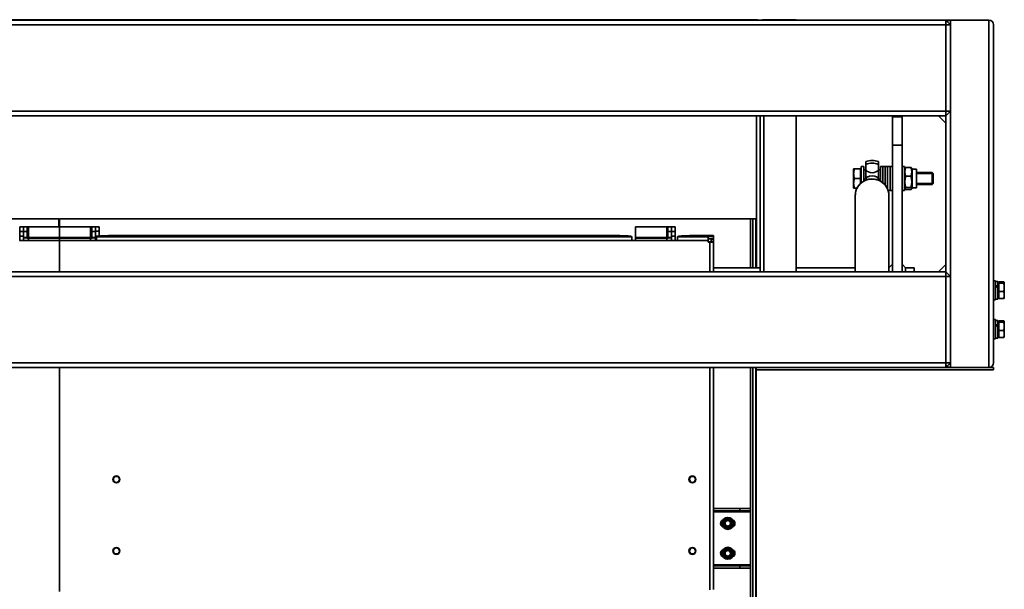
# Model space of a CAD drawing. Units: millimetres. Extents: x -93266 to -83501, y -98714 to -91854.
# Drawn here: x -89446 to -88624, y -96373 to -95898 of the extents above; entities that cross this region are included whole.
import ezdxf

# ---------------------------------------------------------------- set-up
doc = ezdxf.new("R2010")
doc.units = ezdxf.units.MM
doc.header["$LTSCALE"] = 10
doc.layers.add('AM_Construction', color=7, linetype='Continuous', lineweight=35)

msp = doc.modelspace()

# ---------------------------------------------------------------- linework, layer by layer
at = {"layer": 'AM_Construction'}
for p, q in [((-91262.94, -95897.95), (-88672.94, -95897.95)), ((-91262.94, -95901.95), (-88672.94, -95901.95)), ((-91104.63, -95897.7), (-88831.25, -95897.7)), ((-88831.25, -95897.7), (-88831.25, -95897.95)), ((-88831.25, -95897.7), (-88830.01, -95897.7)), ((-88830.01, -95897.7), (-88830.01, -95897.95)), ((-88824.94, -95897.95), (-88824.94, -95897.7)), ((-88823.69, -95897.7), (-88824.94, -95897.7)), ((-88823.69, -95897.95), (-88823.69, -95897.7)), ((-88823.69, -95897.7), (-88797.94, -95897.7)), ((-88797.94, -95897.7), (-88797.94, -95897.95)), ((-88672.94, -95897.95), (-88668.94, -95897.95)), ((-88672.94, -95898.81), (-88672.94, -95897.95)), ((-88672.94, -95901.95), (-88672.94, -95897.95)), ((-88672.94, -95901.95), (-88672.94, -95899.48)), ((-88672.94, -95901.95), (-88672.94, -95973.95)), ((-88672.94, -95901.95), (-88668.94, -95901.95)), ((-88672.94, -95901.95), (-88672.94, -95973.95)), ((-88668.94, -95901.95), (-88671.77, -95899.12)), ((-88636.94, -95897.95), (-88668.94, -95897.95)), ((-88668.94, -96187.95), (-88668.94, -95897.95)), ((-88668.94, -95897.95), (-88636.94, -95897.95)), ((-88668.94, -95973.95), (-88668.94, -95901.95)), ((-88636.94, -96187.95), (-88636.94, -95897.95)), ((-88632.94, -96183.95), (-88632.94, -95901.95)), ((-91262.94, -95973.95), (-88672.94, -95973.95)), ((-88672.94, -95977.95), (-88672.94, -95973.95)), ((-88672.94, -95973.95), (-88668.94, -95973.95)), ((-88672.94, -95977.95), (-88668.94, -95973.95)), ((-88672.94, -95977.95), (-88672.94, -95973.95)), ((-89927.94, -95977.95), (-88672.94, -95977.95)), ((-88830.94, -96104.7), (-88830.94, -95977.95)), ((-88827.94, -96107.95), (-88827.94, -95977.95)), ((-88824.94, -95977.95), (-88824.94, -96107.95)), ((-88797.94, -95977.95), (-88797.94, -96107.95)), ((-88709.44, -95978.67), (-88717.44, -95978.67)), ((-88717.44, -96002.45), (-88717.44, -95978.67)), ((-88709.44, -95978.67), (-88709.44, -96002.45)), ((-88678.94, -95977.95), (-88672.94, -95977.95)), ((-88672.94, -95983.95), (-88678.94, -95977.95)), ((-88672.94, -95977.95), (-88672.94, -95983.95)), ((-88672.94, -96107.95), (-88672.94, -95977.95)), ((-88717.44, -96002.45), (-88717.44, -96107.95)), ((-88709.44, -96002.45), (-88717.44, -96002.45)), ((-88709.44, -96107.95), (-88709.44, -96002.45)), ((-88739.69, -96018.42), (-88739.69, -96016.13)), ((-88739.69, -96016.13), (-88739.69, -96016.13)), ((-88739.69, -96022.97), (-88739.69, -96018.42)), ((-88729.19, -96016.13), (-88729.19, -96018.42)), ((-88729.19, -96016.13), (-88729.19, -96016.13)), ((-88729.19, -96022.97), (-88729.19, -96018.42)), ((-88749.84, -96022.18), (-88749.84, -96026.18)), ((-88749.84, -96026.18), (-88749.84, -96034.18)), ((-88744.04, -96022.18), (-88749.13, -96022.18)), ((-88744.04, -96022.18), (-88744.04, -96030.18)), ((-88744.04, -96022.86), (-88743.44, -96022.86)), ((-88743.44, -96020.18), (-88741.44, -96020.18)), ((-88743.44, -96020.18), (-88743.44, -96033.75)), ((-88741.44, -96020.18), (-88741.44, -96032.41)), ((-88739.69, -96022.97), (-88739.69, -96030.41)), ((-88729.19, -96030.41), (-88729.19, -96022.97)), ((-88727.44, -96020.18), (-88725.44, -96020.18)), ((-88727.44, -96020.18), (-88727.44, -96032.41)), ((-88725.44, -96020.18), (-88723.44, -96020.18)), ((-88725.44, -96020.18), (-88725.44, -96033.75)), ((-88725.44, -96020.18), (-88725.44, -96033.75)), ((-88723.44, -96020.18), (-88721.44, -96020.18)), ((-88723.44, -96020.18), (-88723.44, -96035.74)), ((-88723.44, -96020.18), (-88723.44, -96035.74)), ((-88721.44, -96020.18), (-88719.44, -96020.18)), ((-88721.44, -96020.18), (-88721.44, -96039.08)), ((-88721.44, -96020.18), (-88721.44, -96039.08)), ((-88719.44, -96020.18), (-88717.44, -96020.18)), ((-88719.44, -96020.18), (-88719.44, -96040.18)), ((-88719.44, -96020.18), (-88719.44, -96040.18)), ((-88709.44, -96020.18), (-88707.44, -96020.18)), ((-88707.44, -96020.18), (-88707.44, -96040.18)), ((-88707.44, -96022.38), (-88706.95, -96021.52)), ((-88706.28, -96020.9), (-88702.11, -96020.9)), ((-88700.94, -96022.38), (-88701.44, -96021.52)), ((-88700.94, -96022.38), (-88697.44, -96022.38)), ((-88700.94, -96022.38), (-88700.94, -96037.98)), ((-88697.44, -96022.38), (-88697.44, -96037.98)), ((-88697.44, -96025.18), (-88684.36, -96025.18)), ((-88683.46, -96026.07), (-88697.44, -96026.07)), ((-88683.44, -96026.1), (-88684.36, -96025.18)), ((-88684.36, -96035.18), (-88684.36, -96025.18)), ((-88683.44, -96026.1), (-88683.44, -96034.26)), ((-88749.84, -96034.18), (-88749.84, -96038.18)), ((-88744.04, -96030.18), (-88749.13, -96030.18)), ((-88744.04, -96030.18), (-88744.04, -96034.27)), ((-88706.28, -96028.32), (-88702.11, -96028.32)), ((-88697.44, -96034.28), (-88683.46, -96034.28)), ((-88697.44, -96035.18), (-88684.36, -96035.18)), ((-88683.44, -96034.26), (-88684.36, -96035.18)), ((-88747.03, -96038.18), (-88749.13, -96038.18)), ((-88721.04, -96040.18), (-88719.44, -96040.18)), ((-88719.44, -96040.18), (-88717.44, -96040.18)), ((-88709.44, -96040.18), (-88707.44, -96040.18)), ((-88707.44, -96037.98), (-88706.95, -96038.83)), ((-88706.28, -96037.59), (-88702.11, -96037.59)), ((-88706.28, -96039.45), (-88702.11, -96039.45)), ((-88700.94, -96037.98), (-88701.44, -96038.83)), ((-88700.94, -96037.98), (-88697.44, -96037.98)), ((-88748.44, -96107.95), (-88748.44, -96044.08)), ((-88720.44, -96107.95), (-88720.44, -96044.08)), ((-89927.94, -96063.95), (-89413.44, -96063.95)), ((-89413.44, -96063.95), (-89413.44, -96070.45)), ((-89412.94, -96070.45), (-89412.94, -96063.95)), ((-89412.94, -96063.95), (-88835.93, -96063.95)), ((-88835.93, -96104.7), (-88835.93, -96063.95)), ((-88835.93, -96063.95), (-88834.05, -96063.95)), ((-88834.05, -96104.7), (-88834.05, -96063.95)), ((-88834.05, -96063.95), (-88831.41, -96063.95)), ((-88831.23, -96063.95), (-88831.41, -96063.95)), ((-88831.41, -96104.7), (-88831.41, -96063.95)), ((-88831.23, -96063.95), (-88831.23, -96104.7)), ((-89445.94, -96070.4), (-89445.94, -96074.31)), ((-89445.94, -96070.4), (-89442.94, -96070.4)), ((-89445.94, -96074.31), (-89442.94, -96074.31)), ((-89445.94, -96074.31), (-89445.94, -96078.45)), ((-89442.94, -96070.4), (-89442.94, -96074.29)), ((-89439.94, -96070.42), (-89442.94, -96070.42)), ((-89439.94, -96074.29), (-89442.94, -96074.29)), ((-89442.94, -96074.29), (-89442.94, -96079.44)), ((-89439.94, -96070.42), (-89439.94, -96074.29)), ((-89439.94, -96074.29), (-89439.94, -96079.44)), ((-89438.94, -96070.45), (-89412.94, -96070.45)), ((-89438.94, -96070.45), (-89438.94, -96079.56)), ((-89412.94, -96070.45), (-89412.94, -96070.45)), ((-89386.94, -96070.45), (-89412.94, -96070.45)), ((-89412.94, -96079.56), (-89412.94, -96070.45)), ((-89386.94, -96079.56), (-89386.94, -96070.45)), ((-89385.94, -96070.42), (-89385.94, -96074.31)), ((-89382.94, -96070.42), (-89385.94, -96070.42)), ((-89382.94, -96074.31), (-89385.94, -96074.31)), ((-89385.94, -96074.31), (-89385.94, -96079.45)), ((-89382.94, -96070.4), (-89382.94, -96074.27)), ((-89382.94, -96070.4), (-89379.94, -96070.4)), ((-89382.94, -96074.27), (-89379.94, -96074.27)), ((-89382.94, -96074.27), (-89382.94, -96078.39)), ((-89382.94, -96074.31), (-89382.94, -96079.45)), ((-89379.94, -96070.4), (-89379.94, -96074.27)), ((-89379.94, -96074.27), (-89379.94, -96078.26)), ((-88931.94, -96070.45), (-88931.94, -96079.56)), ((-88905.94, -96070.45), (-88931.94, -96070.45)), ((-88905.94, -96079.56), (-88905.94, -96070.45)), ((-88904.94, -96070.42), (-88904.94, -96074.31)), ((-88901.94, -96070.42), (-88904.94, -96070.42)), ((-88901.94, -96074.31), (-88904.94, -96074.31)), ((-88904.94, -96074.31), (-88904.94, -96079.45)), ((-88901.94, -96070.42), (-88901.94, -96074.29)), ((-88901.94, -96070.42), (-88898.94, -96070.42)), ((-88901.94, -96070.42), (-88901.94, -96070.42)), ((-88901.94, -96074.29), (-88898.94, -96074.29)), ((-88901.94, -96074.29), (-88901.94, -96078.41)), ((-88898.94, -96070.42), (-88898.94, -96074.29)), ((-88898.94, -96074.29), (-88898.94, -96078.41)), ((-89446.44, -96081.86), (-89412.94, -96081.86)), ((-89412.94, -96082.06), (-89446.44, -96082.06)), ((-89445.94, -96081.86), (-89445.94, -96078.45)), ((-89442.94, -96078.45), (-89445.94, -96078.45)), ((-89442.94, -96079.44), (-89441.49, -96079.44)), ((-89442.94, -96081.86), (-89442.94, -96079.44)), ((-89441.49, -96079.44), (-89439.94, -96079.44)), ((-89438.94, -96079.56), (-89412.94, -96079.56)), ((-89438.94, -96079.56), (-89438.94, -96079.87)), ((-89438.94, -96079.87), (-89412.94, -96079.87)), ((-89438.94, -96079.87), (-89438.94, -96081.86)), ((-89412.94, -96079.56), (-89412.94, -96079.87)), ((-89386.94, -96079.56), (-89412.94, -96079.56)), ((-89412.94, -96079.56), (-89412.94, -96079.87)), ((-89412.94, -96081.86), (-89412.94, -96079.87)), ((-89412.94, -96079.87), (-89386.94, -96079.87)), ((-89412.94, -96079.87), (-89412.94, -96081.86)), ((-89412.94, -96081.86), (-89412.94, -96082.06)), ((-89412.94, -96081.86), (-89412.94, -96082.06)), ((-89381.94, -96081.86), (-89412.94, -96081.86)), ((-89412.94, -96082.06), (-89412.94, -96107.95)), ((-89412.94, -96082.06), (-89412.94, -96107.95)), ((-89412.94, -96082.06), (-89381.94, -96082.06)), ((-89386.94, -96079.56), (-89386.94, -96079.87)), ((-89386.94, -96081.86), (-89386.94, -96079.87)), ((-89385.94, -96079.45), (-89384.4, -96079.45)), ((-89384.4, -96079.45), (-89382.94, -96079.45)), ((-89380.72, -96078.39), (-89382.94, -96078.39)), ((-89382.94, -96079.45), (-89382.94, -96081.86)), ((-89381.94, -96079.05), (-89381.94, -96082.06)), ((-89381.94, -96082.06), (-88934.94, -96082.06)), ((-88934.99, -96078.77), (-89381.89, -96078.77)), ((-88944.94, -96077.86), (-89371.94, -96077.86)), ((-88934.94, -96082.06), (-88934.94, -96079.05)), ((-88896.94, -96081.86), (-88934.94, -96081.86)), ((-88934.94, -96082.06), (-88896.94, -96082.06)), ((-88931.94, -96079.56), (-88931.94, -96079.87)), ((-88905.94, -96079.56), (-88931.94, -96079.56)), ((-88931.94, -96081.86), (-88931.94, -96079.87)), ((-88931.94, -96079.87), (-88905.94, -96079.87)), ((-88905.94, -96079.56), (-88905.94, -96079.87)), ((-88905.94, -96081.86), (-88905.94, -96079.87)), ((-88904.94, -96079.45), (-88903.4, -96079.45)), ((-88903.4, -96079.45), (-88901.94, -96079.45)), ((-88901.94, -96078.51), (-88901.94, -96078.41)), ((-88898.94, -96078.41), (-88901.94, -96078.41)), ((-88901.94, -96078.51), (-88901.94, -96079.45)), ((-88901.94, -96079.45), (-88901.94, -96081.86)), ((-88898.94, -96078.41), (-88898.94, -96081.86)), ((-88896.94, -96079.05), (-88896.94, -96082.06)), ((-88896.94, -96082.06), (-88871.19, -96082.06)), ((-88871.19, -96078.77), (-88896.89, -96078.77)), ((-88866.94, -96077.86), (-88886.94, -96077.86)), ((-88871.19, -96078.65), (-88866.94, -96078.65)), ((-88871.19, -96078.77), (-88871.19, -96078.65)), ((-88871.19, -96078.77), (-88871.19, -96082.06)), ((-88866.94, -96080.64), (-88871.19, -96080.64)), ((-88871.19, -96083.31), (-88871.19, -96082.06)), ((-88871.19, -96083.1), (-88869.94, -96083.1)), ((-88869.94, -96083.31), (-88871.19, -96083.31)), ((-88869.94, -96083.31), (-88869.94, -96083.1)), ((-88869.94, -96083.31), (-88869.94, -96107.95)), ((-88868.94, -96080.74), (-88868.94, -96080.64)), ((-88868.94, -96082.87), (-88868.94, -96080.74)), ((-88868.94, -96080.74), (-88866.94, -96080.74)), ((-88868.94, -96083), (-88868.94, -96082.87)), ((-88868.94, -96082.87), (-88866.94, -96082.87)), ((-88868.94, -96083), (-88866.94, -96083)), ((-88866.94, -96078.65), (-88866.94, -96077.86)), ((-88866.94, -96078.65), (-88866.94, -96080.64)), ((-88866.94, -96080.64), (-88866.94, -96080.74)), ((-88866.94, -96080.74), (-88866.94, -96082.87)), ((-88866.94, -96082.87), (-88866.94, -96083)), ((-88866.94, -96107.95), (-88866.94, -96083)), ((-89927.94, -96107.95), (-88672.94, -96107.95)), ((-88866.94, -96104.7), (-88827.94, -96104.7)), ((-88797.94, -96104.7), (-88748.44, -96104.7)), ((-88720.44, -96104.7), (-88717.44, -96101.7)), ((-88706.44, -96104.7), (-88709.44, -96101.7)), ((-88706.44, -96104.7), (-88706.44, -96107.95)), ((-88706.44, -96104.7), (-88699.44, -96104.7)), ((-88699.44, -96107.95), (-88699.44, -96104.7)), ((-88672.94, -96101.95), (-88678.94, -96107.95)), ((-88672.94, -96107.95), (-88678.94, -96107.95)), ((-88672.94, -96101.95), (-88672.94, -96107.95)), ((-88672.94, -96111.95), (-88672.94, -96107.95)), ((-88668.94, -96111.95), (-88672.94, -96107.95)), ((-88672.94, -96111.95), (-88672.94, -96107.95)), ((-91262.94, -96111.95), (-88672.94, -96111.95)), ((-88672.94, -96111.95), (-88668.94, -96111.95)), ((-88672.94, -96111.95), (-88672.94, -96183.95)), ((-88672.94, -96111.95), (-88672.94, -96183.95)), ((-88668.94, -96183.95), (-88668.94, -96111.95)), ((-88632.94, -96115.45), (-88631.34, -96115.45)), ((-88631.34, -96115.45), (-88631.34, -96131.45)), ((-88631.34, -96116.05), (-88629.34, -96116.05)), ((-88629.34, -96116.05), (-88629.34, -96119.33)), ((-88628.74, -96116.51), (-88624.62, -96116.51)), ((-88628.74, -96117.51), (-88628.74, -96116.51)), ((-88628.74, -96117.51), (-88624.62, -96117.51)), ((-88628.74, -96124.45), (-88628.74, -96117.51)), ((-88624.04, -96116.95), (-88624.08, -96116.89)), ((-88624.04, -96117.01), (-88624.04, -96116.95)), ((-88624.04, -96120.98), (-88624.04, -96117.01)), ((-88628.74, -96117.75), (-88629.34, -96117.75)), ((-88629.34, -96119.33), (-88629.34, -96119.98)), ((-88629.34, -96119.98), (-88629.34, -96120.03)), ((-88629.34, -96120.03), (-88629.34, -96130.85)), ((-88628.74, -96130.39), (-88628.74, -96124.45)), ((-88628.74, -96124.45), (-88624.62, -96124.45)), ((-88624.04, -96127.42), (-88624.04, -96120.98)), ((-88632.94, -96131.45), (-88631.34, -96131.45)), ((-88631.34, -96130.85), (-88629.34, -96130.85)), ((-88628.74, -96129.15), (-88629.34, -96129.15)), ((-88628.74, -96130.39), (-88624.62, -96130.39)), ((-88624.04, -96129.95), (-88624.08, -96130.01)), ((-88624.04, -96129.95), (-88624.04, -96127.42)), ((-88632.94, -96147.95), (-88631.34, -96147.95)), ((-88631.34, -96147.95), (-88631.34, -96163.95)), ((-88631.34, -96148.55), (-88629.34, -96148.55)), ((-88629.34, -96148.55), (-88629.34, -96151.83)), ((-88628.74, -96150.25), (-88629.34, -96150.25)), ((-88628.74, -96149.01), (-88624.62, -96149.01)), ((-88628.74, -96150.01), (-88628.74, -96149.01)), ((-88628.74, -96150.01), (-88624.62, -96150.01)), ((-88628.74, -96156.95), (-88628.74, -96150.01)), ((-88624.04, -96149.45), (-88624.08, -96149.39)), ((-88624.04, -96149.51), (-88624.04, -96149.45)), ((-88624.04, -96153.48), (-88624.04, -96149.51)), ((-88629.34, -96151.83), (-88629.34, -96152.48)), ((-88629.34, -96152.48), (-88629.34, -96152.53)), ((-88629.34, -96152.53), (-88629.34, -96163.35)), ((-88628.74, -96162.89), (-88628.74, -96156.95)), ((-88628.74, -96156.95), (-88624.62, -96156.95)), ((-88624.04, -96159.92), (-88624.04, -96153.48)), ((-88632.94, -96163.95), (-88631.34, -96163.95)), ((-88631.34, -96163.35), (-88629.34, -96163.35)), ((-88628.74, -96161.65), (-88629.34, -96161.65)), ((-88628.74, -96162.89), (-88624.62, -96162.89)), ((-88624.04, -96162.45), (-88624.08, -96162.51)), ((-88624.04, -96162.45), (-88624.04, -96159.92)), ((-91262.94, -96183.95), (-88672.94, -96183.95)), ((-91262.94, -96187.95), (-88672.94, -96187.95)), ((-89412.94, -96187.95), (-89412.94, -96374.79)), ((-89412.94, -96187.95), (-89412.94, -96374.79)), ((-88869.94, -96187.95), (-88869.94, -96373.55)), ((-88866.94, -96373.24), (-88866.94, -96187.95)), ((-88835.93, -97317.9), (-88835.93, -96187.95)), ((-88834.05, -97317.9), (-88834.05, -96187.95)), ((-88831.41, -97319.67), (-88831.41, -96187.95)), ((-88831.23, -96187.95), (-88831.23, -97319.67)), ((-88632.94, -96189.95), (-88831.23, -96189.95)), ((-88672.94, -96183.95), (-88668.94, -96183.95)), ((-88672.94, -96186.42), (-88672.94, -96183.95)), ((-88672.94, -96187.95), (-88672.94, -96183.95)), ((-88672.94, -96187.95), (-88672.94, -96187.09)), ((-88672.94, -96187.95), (-88668.94, -96187.95)), ((-88671.77, -96186.78), (-88668.94, -96183.95)), ((-88636.94, -96187.95), (-88668.94, -96187.95)), ((-88668.94, -96187.95), (-88636.94, -96187.95)), ((-88632.94, -96187.95), (-88636.94, -96187.95)), ((-88632.94, -96189.95), (-88632.94, -96187.95)), ((-88844.94, -96305.45), (-88866.94, -96305.45)), ((-88844.94, -96305.45), (-88844.94, -96307.45)), ((-88844.94, -96305.45), (-88835.93, -96305.45)), ((-88844.94, -96307.45), (-88866.94, -96307.45)), ((-88835.93, -96308.45), (-88866.94, -96308.45)), ((-88835.93, -96307.45), (-88844.94, -96307.45)), ((-88858.94, -96317.51), (-88859.52, -96317.51)), ((-88859.45, -96317.03), (-88858.94, -96317.03)), ((-88858.94, -96342.51), (-88859.52, -96342.51)), ((-88859.45, -96342.03), (-88858.94, -96342.03)), ((-88866.94, -96352.45), (-88835.93, -96352.45)), ((-88866.94, -96353.45), (-88844.94, -96353.45)), ((-88866.94, -96355.45), (-88844.94, -96355.45)), ((-88844.94, -96353.45), (-88844.94, -96355.45)), ((-88844.94, -96353.45), (-88835.93, -96353.45)), ((-88835.93, -96355.45), (-88844.94, -96355.45))]:
    msp.add_line(p, q, dxfattribs=at)
for centre, radius in [((-88854.94, -96317.95), 5), ((-88854.94, -96317.95), 3.4), ((-88854.94, -96317.95), 2.5), ((-88854.94, -96317.95), 2.5), ((-88854.94, -96317.95), 2.3), ((-88854.94, -96342.95), 5), ((-88854.94, -96342.95), 3.4), ((-88854.94, -96342.95), 2.5), ((-88854.94, -96342.95), 2.5), ((-88854.94, -96342.95), 2.3)]:
    msp.add_circle(centre, radius, dxfattribs=at)
for centre, radius, start, end in [((-88824.94, -95900.7), 3, 90, 113.55646), ((-88668.94, -95901.95), 4, 90, 135), ((-88636.94, -95901.95), 4, 0, 90), ((-88668.94, -96183.95), 4, 225, 270), ((-88636.94, -96183.95), 4, 270, 0)]:
    msp.add_arc(centre, radius, start, end, dxfattribs=at)
at = {"layer": 'AM_Construction', "extrusion": (0, 0, -1)}
for centre, radius, start, end in [((88668.94, -95901.95), 4, 45, 90), ((88636.94, -95901.95), 4, 90, 180), ((88734.44, -96030.18), 15, 69.51268, 110.48732), ((88734.44, -96030.18), 9.5, 42.5369, 56.45226), ((88734.44, -96030.18), 9.5, 123.54774, 137.4631), ((88668.94, -96183.95), 4, 270, 315), ((88636.94, -96183.95), 4, 180, 270), ((88854.94, -96317.95), 4.6, 30.2244, 89.40809), ((88854.94, -96317.95), 4.6, 90.2244, 149.40809), ((88857.94, -96317.95), 3, 292.88538, 67.11462), ((88854.94, -96317.95), 4.6, 330.2244, 5.46554), ((88854.94, -96317.95), 4.6, 5.46554, 11.51623), ((88854.94, -96317.95), 4.6, 11.51623, 29.40809), ((88854.94, -96317.95), 4.6, 270.2244, 329.40809), ((88854.94, -96317.95), 4.6, 210.2244, 269.40809), ((88854.94, -96317.95), 4.6, 150.2244, 209.40809), ((88851.94, -96317.95), 3, 112.88538, 247.11462), ((88854.94, -96342.95), 4.6, 30.2244, 89.40809), ((88854.94, -96342.95), 4.6, 90.2244, 149.40809), ((88857.94, -96342.95), 3, 292.88538, 67.11462), ((88854.94, -96342.95), 4.6, 330.2244, 5.46554), ((88854.94, -96342.95), 4.6, 5.46554, 11.51623), ((88854.94, -96342.95), 4.6, 11.51623, 29.40809), ((88854.94, -96342.95), 4.6, 270.2244, 329.40809), ((88854.94, -96342.95), 4.6, 210.2244, 269.40809), ((88854.94, -96342.95), 4.6, 150.2244, 209.40809), ((88851.94, -96342.95), 3, 112.88538, 247.11462)]:
    msp.add_arc(centre, radius, start, end, dxfattribs=at)
for centre, major_axis, ratio, start_param, end_param in [((-88734.44, -96029.03), (14.5, 0), 0.95447, 4.341902, 5.082875), ((-88734.44, -96044.08), (-14, 0), 0.95447, 0, 3.141593), ((-88869.94, -96083), (3, 0), 0.101881, 0, 1.570796), ((-88632.03, -96123.45), (-12.76, -7.1), 0.164554, 1.716101, 1.873693), ((-88632.03, -96155.95), (-12.76, -7.1), 0.164554, 1.716101, 1.873693), ((-89365.44, -96281.28), (2.9, 0), 0.994797, 3.141593, 9.424778), ((-88884.44, -96281.28), (2.9, 0), 0.994797, 3.141593, 9.424778), ((-89365.44, -96340.97), (2.9, 0), 0.994797, 3.141593, 9.424778), ((-88884.44, -96340.97), (2.9, 0), 0.994797, 3.141593, 9.424778)]:
    msp.add_ellipse(centre, major_axis=major_axis, ratio=ratio, start_param=start_param, end_param=end_param, dxfattribs=at)
at = {"layer": 'AM_Construction'}
for centre, major_axis, ratio, start_param, end_param in [((-88734.44, -96031.32), (-14.5, 0), 0.95447, 4.341902, 5.082875), ((-88734.44, -96021), (5.88, 0), 0.746584, 3.608326, 5.816452), ((-88734.44, -96035.1), (-7.5, 0), 0.95447, 5.487786, 5.891412), ((-88734.44, -96038.18), (0, 10.89), 0.688646, 0.599613, 0.775397), ((-88734.44, -96035.1), (-7.5, 0), 0.95447, 4.112776, 5.312002), ((-88734.44, -96038.18), (0, 10.89), 0.688646, 5.507788, 5.683572), ((-88734.44, -96035.1), (7.5, 0), 0.95447, 0.391773, 0.795399), ((-89371.94, -96078.88), (-10, 0), 0.101881, 4.712389, 6.183018), ((-88944.94, -96078.88), (10, 0), 0.101881, 0.100167, 1.570796), ((-88886.94, -96078.88), (-10, 0), 0.101881, 4.712389, 6.183018), ((-88869.94, -96083), (1, 0), 0.101881, 4.712389, 6.283185), ((-88630.65, -96123.45), (-12.76, -7.1), 0.164554, 4.519, 4.675245), ((-88630.65, -96155.95), (-12.76, -7.1), 0.164554, 4.519, 4.675245), ((-89365.44, -96281.28), (-2.5, 0), 0.994797, 3.141593, 9.424778), ((-88884.44, -96281.28), (-2.5, 0), 0.994797, 3.141593, 9.424778), ((-89365.44, -96340.97), (-2.5, 0), 0.994797, 3.141593, 9.424778), ((-88884.44, -96340.97), (-2.5, 0), 0.994797, 3.141593, 9.424778)]:
    msp.add_ellipse(centre, major_axis=major_axis, ratio=ratio, start_param=start_param, end_param=end_param, dxfattribs=at)
for points, knots in [([(-88831.6, -95897.96), (-88831.55, -95897.84), (-88831.48, -95897.76), (-88831.39, -95897.72), (-88831.35, -95897.71), (-88831.3, -95897.7), (-88831.25, -95897.7)], [3.4440081, 3.4440081, 3.4440081, 3.4440081, 3.6944181, 3.6944181, 3.6944181, 3.8167242, 3.8167242, 3.8167242, 3.8167242]), ([(-88720.44, -96044.08), (-88720.44, -96042.65), (-88720.68, -96041.22), (-88721.61, -96038.51), (-88722.29, -96037.23), (-88724.06, -96034.93), (-88725.13, -96033.91), (-88727.56, -96032.25), (-88728.92, -96031.61), (-88731.78, -96030.77), (-88733.29, -96030.57), (-88736.29, -96030.64), (-88737.78, -96030.91), (-88740.61, -96031.89), (-88741.94, -96032.61), (-88744.3, -96034.4), (-88745.32, -96035.48), (-88746.97, -96037.89), (-88747.58, -96039.22), (-88748.28, -96041.74), (-88748.44, -96042.91), (-88748.44, -96044.08)], [2.948415, 2.948415, 2.948415, 2.948415, 3.263418, 3.263418, 3.579518, 3.579518, 3.898309, 3.898309, 4.220078, 4.220078, 4.543967, 4.543967, 4.868531, 4.868531, 5.192178, 5.192178, 5.513497, 5.513497, 5.831765, 5.831765, 6.090007, 6.090007, 6.090007, 6.090007]), ([(-89439.94, -96070.44), (-89439.94, -96070.45), (-89439.6, -96070.45), (-89439.16, -96070.45), (-89439.09, -96070.45), (-89439.02, -96070.45), (-89438.94, -96070.45)], [0, 0, 0, 0, 1.350716, 1.350716, 1.350716, 1.570796, 1.570796, 1.570796, 1.570796]), ([(-89385.94, -96070.44), (-89385.94, -96070.44), (-89386.28, -96070.45), (-89386.72, -96070.45), (-89386.79, -96070.45), (-89386.87, -96070.45), (-89386.94, -96070.45)], [0, 0, 0, 0, 1.350716, 1.350716, 1.350716, 1.570796, 1.570796, 1.570796, 1.570796]), ([(-88904.94, -96070.44), (-88904.94, -96070.44), (-88905.28, -96070.45), (-88905.72, -96070.45), (-88905.79, -96070.45), (-88905.87, -96070.45), (-88905.94, -96070.45)], [0, 0, 0, 0, 1.350716, 1.350716, 1.350716, 1.570796, 1.570796, 1.570796, 1.570796]), ([(-89442.94, -96079.44), (-89442.94, -96079.58), (-89442.29, -96079.71), (-89441.25, -96079.79), (-89440.58, -96079.84), (-89439.76, -96079.87), (-89438.94, -96079.87)], [0, 0, 0, 0, 0.9551, 0.9551, 0.9551, 1.570796, 1.570796, 1.570796, 1.570796]), ([(-89439.94, -96079.44), (-89439.94, -96079.49), (-89439.6, -96079.54), (-89439.16, -96079.56), (-89439.09, -96079.56), (-89439.02, -96079.56), (-89438.94, -96079.56)], [0, 0, 0, 0, 1.350716, 1.350716, 1.350716, 1.570796, 1.570796, 1.570796, 1.570796]), ([(-89385.94, -96079.45), (-89385.94, -96079.5), (-89386.28, -96079.54), (-89386.72, -96079.56), (-89386.79, -96079.56), (-89386.87, -96079.56), (-89386.94, -96079.56)], [0, 0, 0, 0, 1.350716, 1.350716, 1.350716, 1.570796, 1.570796, 1.570796, 1.570796]), ([(-89386.94, -96079.87), (-89385.67, -96079.87), (-89384.41, -96079.8), (-89383.68, -96079.69), (-89383.2, -96079.62), (-89382.94, -96079.53), (-89382.94, -96079.45)], [0, 0, 0, 0, 0.9551, 0.9551, 0.9551, 1.570796, 1.570796, 1.570796, 1.570796]), ([(-88904.94, -96079.45), (-88904.94, -96079.5), (-88905.28, -96079.54), (-88905.72, -96079.56), (-88905.79, -96079.56), (-88905.87, -96079.56), (-88905.94, -96079.56)], [0, 0, 0, 0, 1.350716, 1.350716, 1.350716, 1.570796, 1.570796, 1.570796, 1.570796]), ([(-88905.94, -96079.87), (-88904.67, -96079.87), (-88903.41, -96079.8), (-88902.68, -96079.69), (-88902.2, -96079.62), (-88901.94, -96079.53), (-88901.94, -96079.45)], [0, 0, 0, 0, 0.9551, 0.9551, 0.9551, 1.570796, 1.570796, 1.570796, 1.570796])]:
    msp.add_open_spline(points, degree=3, knots=knots, dxfattribs=at)
for points in [[(-88671.77, -95899.12), (-88672.15, -95898.99), (-88672.54, -95898.89), (-88672.94, -95898.81)], [(-88672.94, -95899.48), (-88672.54, -95899.37), (-88672.15, -95899.25), (-88671.77, -95899.12)], [(-89381.89, -96078.77), (-89381.92, -96078.81), (-89381.94, -96078.9), (-89381.94, -96079.05)], [(-88934.94, -96079.05), (-88934.94, -96078.9), (-88934.96, -96078.81), (-88934.99, -96078.77)], [(-88896.89, -96078.77), (-88896.92, -96078.81), (-88896.94, -96078.9), (-88896.94, -96079.05)], [(-88671.77, -96186.78), (-88672.15, -96186.65), (-88672.54, -96186.53), (-88672.94, -96186.42)], [(-88672.94, -96187.09), (-88672.54, -96187.01), (-88672.15, -96186.91), (-88671.77, -96186.78)]]:
    msp.add_open_spline(points, degree=3, dxfattribs=at)
for points, weights in [([(-88749.84, -96022.18), (-88749.84, -96022.18), (-88749.13, -96022.18)], [1, 1.0379548493, 1]), ([(-88749.13, -96022.18), (-88749.84, -96024.32), (-88749.84, -96026.18)], [1, 1.0379548493, 1]), ([(-88749.84, -96026.18), (-88749.84, -96028.03), (-88749.13, -96030.18)], [1, 1.0379548493, 1]), ([(-88706.28, -96020.9), (-88707.7, -96024.61), (-88706.28, -96028.32)], [1, 1.15470053838, 1]), ([(-88706.95, -96021.52), (-88706.78, -96021.23), (-88706.28, -96020.9)], [1.0674941627, 1.04973917559, 1]), ([(-88702.11, -96028.32), (-88700.69, -96024.61), (-88702.11, -96020.9)], [1, 1.15470053838, 1]), ([(-88702.11, -96020.9), (-88701.6, -96021.23), (-88701.44, -96021.52)], [1, 1.04973917559, 1.0674941627]), ([(-88749.13, -96030.18), (-88749.84, -96032.32), (-88749.84, -96034.18)], [1, 1.0379548493, 1]), ([(-88749.84, -96034.18), (-88749.84, -96036.03), (-88749.13, -96038.18)], [1, 1.0379548493, 1]), ([(-88706.28, -96028.32), (-88707.7, -96032.95), (-88706.28, -96037.59)], [1, 1.15470053838, 1]), ([(-88702.11, -96037.59), (-88700.69, -96032.95), (-88702.11, -96028.32)], [1, 1.15470053838, 1]), ([(-88749.13, -96038.18), (-88749.84, -96038.18), (-88749.84, -96038.18)], [1, 1.0379548493, 1]), ([(-88706.28, -96037.59), (-88707.7, -96038.52), (-88706.28, -96039.45)], [1, 1.15470053838, 1]), ([(-88702.11, -96039.45), (-88700.69, -96038.52), (-88702.11, -96037.59)], [1, 1.15470053838, 1]), ([(-88624.04, -96117.01), (-88624.04, -96116.78), (-88624.62, -96116.51)], [1, 1.0379548493, 1]), ([(-88624.62, -96117.51), (-88624.04, -96117.24), (-88624.04, -96117.01)], [1, 1.0379548493, 1]), ([(-88624.04, -96120.98), (-88624.04, -96119.37), (-88624.62, -96117.51)], [1, 1.0379548493, 1]), ([(-88624.62, -96124.45), (-88624.04, -96122.59), (-88624.04, -96120.98)], [1, 1.0379548493, 1]), ([(-88624.04, -96127.42), (-88624.04, -96126.04), (-88624.62, -96124.45)], [1, 1.0379548493, 1]), ([(-88624.62, -96130.39), (-88624.04, -96128.8), (-88624.04, -96127.42)], [1, 1.0379548493, 1]), ([(-88624.08, -96130.01), (-88624.18, -96130.19), (-88624.62, -96130.39)], [1.01393092043, 1.02876362174, 1]), ([(-88624.04, -96149.51), (-88624.04, -96149.28), (-88624.62, -96149.01)], [1, 1.0379548493, 1]), ([(-88624.62, -96150.01), (-88624.04, -96149.74), (-88624.04, -96149.51)], [1, 1.0379548493, 1]), ([(-88624.04, -96153.48), (-88624.04, -96151.87), (-88624.62, -96150.01)], [1, 1.0379548493, 1]), ([(-88624.62, -96156.95), (-88624.04, -96155.09), (-88624.04, -96153.48)], [1, 1.0379548493, 1]), ([(-88624.04, -96159.92), (-88624.04, -96158.54), (-88624.62, -96156.95)], [1, 1.0379548493, 1]), ([(-88624.62, -96162.89), (-88624.04, -96161.3), (-88624.04, -96159.92)], [1, 1.0379548493, 1]), ([(-88624.08, -96162.51), (-88624.18, -96162.69), (-88624.62, -96162.89)], [1.01393092043, 1.02876362174, 1]), ([(-88858.95, -96315.65), (-88856.95, -96314.49), (-88854.96, -96313.33)], [1, 1.15470053838, 1]), ([(-88854.96, -96313.33), (-88852.95, -96314.48), (-88850.95, -96315.63)], [1, 1.15470053838, 1]), ([(-88858.93, -96320.27), (-88858.94, -96317.96), (-88858.95, -96315.65)], [1, 1.15470053838, 1]), ([(-88854.93, -96322.57), (-88856.93, -96321.42), (-88858.93, -96320.27)], [1, 1.15470053838, 1]), ([(-88850.93, -96320.25), (-88852.93, -96321.41), (-88854.93, -96322.57)], [1, 1.15470053838, 1]), ([(-88850.95, -96315.63), (-88850.94, -96317.94), (-88850.93, -96320.25)], [1, 1.15470053838, 1]), ([(-88858.95, -96340.65), (-88856.95, -96339.49), (-88854.96, -96338.33)], [1, 1.15470053838, 1]), ([(-88854.96, -96338.33), (-88852.95, -96339.48), (-88850.95, -96340.63)], [1, 1.15470053838, 1]), ([(-88858.93, -96345.27), (-88858.94, -96342.96), (-88858.95, -96340.65)], [1, 1.15470053838, 1]), ([(-88854.93, -96347.57), (-88856.93, -96346.42), (-88858.93, -96345.27)], [1, 1.15470053838, 1]), ([(-88850.93, -96345.25), (-88852.93, -96346.41), (-88854.93, -96347.57)], [1, 1.15470053838, 1]), ([(-88850.95, -96340.63), (-88850.94, -96342.94), (-88850.93, -96345.25)], [1, 1.15470053838, 1])]:
    msp.add_rational_spline(points, weights, degree=2, dxfattribs=at)

doc.saveas('drawing.dxf')
